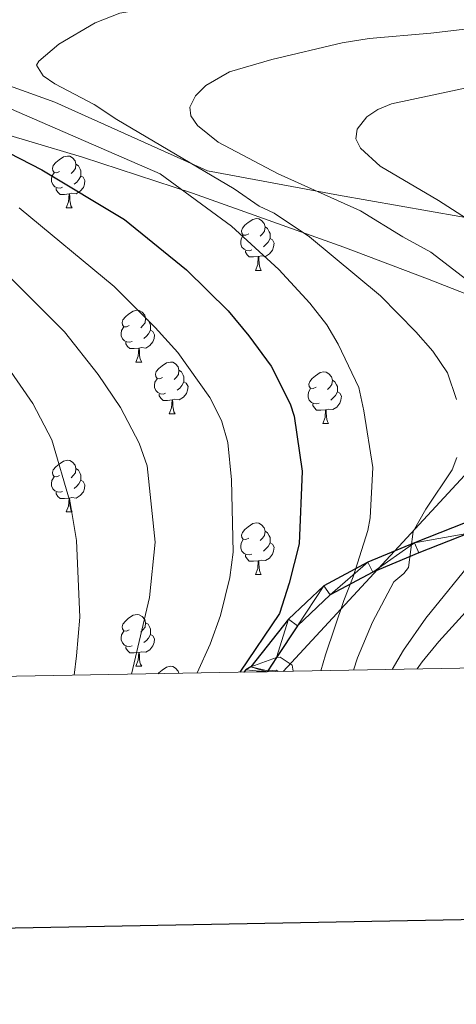
# Model space of a CAD drawing. Units: metres. Extents: x 623005 to 627514, y 768681 to 771733.
# Drawn here: x 626795 to 626879, y 769080 to 769271 of the extents above; entities that cross this region are included whole.
import ezdxf

# ---------------------------------------------------------------- set-up
doc = ezdxf.new("R2010")
doc.units = ezdxf.units.M
doc.header["$MEASUREMENT"] = 0
doc.linetypes.add('DGN Style 3', pattern=[78.57378200000001, 56.12413000000001, -22.449652])
for name, color, linetype, lineweight in [('Carátula', 7, 'Continuous', 0), ('Elementos auxiliares', 7, 'Continuous', 0), ('Entidades rústicas y varios', 7, 'Continuous', 0), ('Líneas de conducción', 7, 'Continuous', 0), ('Relieve y altimetría', 7, 'Continuous', 0), ('Viales y ferrocarril', 7, 'Continuous', 0)]:
    doc.layers.add(name, color=color, linetype=linetype, lineweight=lineweight)

msp = doc.modelspace()

# ---------------------------------------------------------------- linework, layer by layer
at = {"layer": 'Carátula', "color": 7, "linetype": 'Continuous', "lineweight": 30, "flags": 128}
msp.add_lwpolyline([(623814.699, 771453.0150000001), (623861.104, 769038.4680000001), (627415.4369999999, 769106.78), (627369.0889999999, 771518.325), (623814.699, 771453.0150000001)], dxfattribs=at)
at = {"layer": 'Carátula', "color": 7, "linetype": 'Continuous', "lineweight": 0}
msp.add_3dface([(623060.037, 768681.1939999999), (627514.2790000001, 768763.0360000001), (627459.717, 771732.544), (623005.4750000001, 771650.702)], dxfattribs=at)
at = {"layer": 'Elementos auxiliares', "color": 250, "linetype": 'Continuous', "lineweight": 0}
msp.add_3dface([(623941.04, 769091.22), (623899.06, 771404.79), (627290.76, 771467.1000000001), (627333.8899999999, 769153.56)], dxfattribs=at)
at = {"layer": 'Entidades rústicas y varios', "color": 92, "linetype": 'Continuous', "lineweight": 0, "flags": 128}
for points in [[(626802.3840000001, 769241.551), (626801.854, 769241.2860000001), (626801.324, 769241.341), (626801.0590000001, 769241.7110000001), (626801.004, 769242.1359999999), (626801.1640000001, 769242.656), (626801.6440000001, 769243.2509999999), (626802.2790000001, 769243.781), (626803.179, 769244.3659999999), (626803.9240000001, 769244.5260000001), (626804.3489999999, 769244.4709999999), (626804.879, 769244.156), (626805.409, 769243.571), (626805.5689999999, 769242.9310000001), (626805.459, 769242.081), (626805.034, 769241.551), (626804.6140000001, 769241.1259999999)], [(626802.969, 769238.4709999999), (626802.544, 769238.311), (626801.959, 769238.371), (626801.4839999999, 769238.581), (626801.0590000001, 769239.006), (626800.844, 769239.591), (626800.844, 769240.0109999999), (626800.899, 769240.5959999999), (626801.324, 769241.2860000001)], [(626805.5689999999, 769242.9310000001), (626806.044, 769242.6159999999), (626806.3589999999, 769241.976), (626806.5190000001, 769241.656), (626806.5190000001, 769241.0760000001), (626806.5190000001, 769240.6510000001), (626806.149, 769239.9610000001), (626805.729, 769239.4809999999), (626805.2490000001, 769239.061)], [(626806.5190000001, 769240.6510000001), (626806.9739999999, 769240.4010000001), (626807.3189999999, 769239.7860000001), (626807.209, 769239.061), (626806.9990000001, 769238.4210000001), (626806.4140000001, 769237.6810000001), (626805.619, 769237.2010000001), (626804.7690000001, 769237.3060000001), (626804.3389999999, 769237.176)], [(626804.229, 769237.176), (626803.3389999999, 769237.091), (626802.494, 769237.091), (626802.0689999999, 769237.521), (626801.7490000001, 769237.996), (626801.7490000001, 769238.311)], [(626803.6840000001, 769234.4909999999), (626804.119, 769235.6510000001), (626804.229, 769237.176), (626804.3389999999, 769237.176), (626804.3740000001, 769236.591), (626804.409, 769235.906), (626804.479, 769235.291), (626804.594, 769234.8910000001), (626804.8090000001, 769234.4909999999)], [(626803.6840000001, 769234.4909999999), (626804.8090000001, 769234.4909999999)], [(626839.075, 769229.4110000001), (626838.5449999999, 769229.146), (626838.0149999999, 769229.2010000001), (626837.75, 769229.571), (626837.6950000001, 769229.996), (626837.855, 769230.5160000001), (626838.335, 769231.111), (626838.97, 769231.6410000001), (626839.8700000001, 769232.226), (626840.615, 769232.3859999999), (626841.04, 769232.331), (626841.5700000001, 769232.0160000001), (626842.1000000001, 769231.4310000001), (626842.26, 769230.791), (626842.1499999999, 769229.9410000001), (626841.7250000001, 769229.4110000001), (626841.3049999999, 769228.986)], [(626842.26, 769230.791), (626842.7350000001, 769230.476), (626843.05, 769229.8360000001), (626843.21, 769229.5160000001), (626843.21, 769228.936), (626843.21, 769228.5109999999), (626842.8400000001, 769227.821), (626842.4199999999, 769227.341), (626841.94, 769226.9210000001)], [(626839.6599999999, 769226.331), (626839.2350000001, 769226.1710000001), (626838.6499999999, 769226.2309999999), (626838.175, 769226.4410000001), (626837.75, 769226.8659999999), (626837.5349999999, 769227.4510000001), (626837.5349999999, 769227.871), (626837.5900000001, 769228.456), (626838.0149999999, 769229.146)], [(626843.21, 769228.5109999999), (626843.665, 769228.2609999999), (626844.01, 769227.646), (626843.8999999999, 769226.9210000001), (626843.69, 769226.281), (626843.105, 769225.541), (626842.31, 769225.061), (626841.46, 769225.166), (626841.03, 769225.0360000001)], [(626840.9199999999, 769225.0360000001), (626840.03, 769224.9510000001), (626839.185, 769224.9510000001), (626838.76, 769225.381), (626838.44, 769225.8559999999), (626838.44, 769226.1710000001)], [(626840.375, 769222.351), (626840.81, 769223.5109999999), (626840.9199999999, 769225.0360000001), (626841.03, 769225.0360000001), (626841.065, 769224.4510000001), (626841.1000000001, 769223.7660000001), (626841.1699999999, 769223.1510000001), (626841.2849999999, 769222.7509999999), (626841.5, 769222.351)], [(626840.375, 769222.351), (626841.5, 769222.351)], [(626815.8870000001, 769211.642), (626815.3570000001, 769211.3770000001), (626814.827, 769211.432), (626814.5619999999, 769211.8019999999), (626814.507, 769212.227), (626814.6669999999, 769212.747), (626815.1470000001, 769213.342), (626815.7820000001, 769213.872), (626816.682, 769214.4569999999), (626817.4269999999, 769214.6170000001), (626817.852, 769214.5619999999), (626818.382, 769214.247), (626818.912, 769213.662), (626819.0719999999, 769213.0220000001), (626818.962, 769212.172), (626818.537, 769211.642), (626818.1170000001, 769211.217)], [(626819.0719999999, 769213.0220000001), (626819.547, 769212.7069999999), (626819.862, 769212.067), (626820.0220000001, 769211.747), (626820.0220000001, 769211.1670000001), (626820.0220000001, 769210.7420000001), (626819.652, 769210.0519999999), (626819.2320000001, 769209.5719999999), (626818.7520000001, 769209.152)], [(626816.4720000001, 769208.5619999999), (626816.047, 769208.402), (626815.462, 769208.462), (626814.987, 769208.672), (626814.5619999999, 769209.0970000001), (626814.3470000001, 769209.682), (626814.3470000001, 769210.102), (626814.402, 769210.6869999999), (626814.827, 769211.3770000001)], [(626820.0220000001, 769210.7420000001), (626820.477, 769210.4920000001), (626820.8219999999, 769209.8770000001), (626820.712, 769209.152), (626820.5020000001, 769208.5120000001), (626819.9169999999, 769207.7720000001), (626819.122, 769207.2920000001), (626818.2720000001, 769207.3970000001), (626817.842, 769207.267)], [(626817.7320000001, 769207.267), (626816.842, 769207.182), (626815.997, 769207.182), (626815.5719999999, 769207.612), (626815.2520000001, 769208.087), (626815.2520000001, 769208.402)], [(626817.1869999999, 769204.5819999999), (626817.622, 769205.7420000001), (626817.7320000001, 769207.267), (626817.842, 769207.267), (626817.8770000001, 769206.682), (626817.912, 769205.997), (626817.9820000001, 769205.382), (626818.0970000001, 769204.9820000001), (626818.3119999999, 769204.5819999999)], [(626817.1869999999, 769204.5819999999), (626818.3119999999, 769204.5819999999)], [(626822.362, 769201.6070000001), (626821.8319999999, 769201.342), (626821.3019999999, 769201.3970000001), (626821.037, 769201.767), (626820.9820000001, 769202.192), (626821.142, 769202.712), (626821.622, 769203.307), (626822.257, 769203.837), (626823.1570000001, 769204.422), (626823.902, 769204.5819999999), (626824.327, 769204.527), (626824.8570000001, 769204.212), (626825.3870000001, 769203.6270000001), (626825.547, 769202.987), (626825.4369999999, 769202.1370000001), (626825.0120000001, 769201.6070000001), (626824.592, 769201.182)], [(626825.547, 769202.987), (626826.0220000001, 769202.672), (626826.337, 769202.0320000001), (626826.497, 769201.712), (626826.497, 769201.132), (626826.497, 769200.7069999999), (626826.1270000001, 769200.017), (626825.7069999999, 769199.537), (626825.227, 769199.1170000001)], [(626822.9469999999, 769198.527), (626822.5220000001, 769198.3670000001), (626821.9369999999, 769198.4269999999), (626821.462, 769198.6370000001), (626821.037, 769199.0619999999), (626820.8219999999, 769199.6470000001), (626820.8219999999, 769200.067), (626820.8770000001, 769200.652), (626821.3019999999, 769201.342)], [(626852.1340000001, 769199.702), (626851.604, 769199.4369999999), (626851.074, 769199.4920000001), (626850.8090000001, 769199.862), (626850.754, 769200.287), (626850.9140000001, 769200.807), (626851.3940000001, 769201.402), (626852.0290000001, 769201.932), (626852.929, 769202.517), (626853.6740000001, 769202.6769999999), (626854.0989999999, 769202.622), (626854.629, 769202.307), (626855.159, 769201.7220000001), (626855.3189999999, 769201.0819999999), (626855.209, 769200.2320000001), (626854.784, 769199.702), (626854.3640000001, 769199.277)], [(626855.3189999999, 769201.0819999999), (626855.794, 769200.767), (626856.1089999999, 769200.1270000001), (626856.2690000001, 769199.807), (626856.2690000001, 769199.227), (626856.2690000001, 769198.8019999999), (626855.899, 769198.112), (626855.479, 769197.632), (626854.9990000001, 769197.212)], [(626826.497, 769200.7069999999), (626826.952, 769200.4569999999), (626827.297, 769199.842), (626827.1869999999, 769199.1170000001), (626826.977, 769198.477), (626826.392, 769197.737), (626825.5970000001, 769197.257), (626824.747, 769197.362), (626824.317, 769197.2320000001)], [(626852.719, 769196.622), (626852.294, 769196.462), (626851.709, 769196.5220000001), (626851.2339999999, 769196.7320000001), (626850.8090000001, 769197.1570000001), (626850.594, 769197.7420000001), (626850.594, 769198.162), (626850.649, 769198.747), (626851.074, 769199.4369999999)], [(626824.2069999999, 769197.2320000001), (626823.317, 769197.1470000001), (626822.4720000001, 769197.1470000001), (626822.047, 769197.577), (626821.727, 769198.0519999999), (626821.727, 769198.3670000001)], [(626823.662, 769194.547), (626824.0970000001, 769195.7069999999), (626824.2069999999, 769197.2320000001), (626824.317, 769197.2320000001), (626824.352, 769196.6470000001), (626824.3870000001, 769195.962), (626824.4569999999, 769195.3470000001), (626824.5719999999, 769194.9469999999), (626824.787, 769194.547)], [(626856.2690000001, 769198.8019999999), (626856.7239999999, 769198.5519999999), (626857.0689999999, 769197.9369999999), (626856.959, 769197.212), (626856.7490000001, 769196.5719999999), (626856.1640000001, 769195.8319999999), (626855.369, 769195.352), (626854.5190000001, 769195.4569999999), (626854.0889999999, 769195.327)], [(626853.979, 769195.327), (626853.0889999999, 769195.2420000001), (626852.244, 769195.2420000001), (626851.8189999999, 769195.672), (626851.4990000001, 769196.1470000001), (626851.4990000001, 769196.462)], [(626853.4340000001, 769192.642), (626853.869, 769193.8019999999), (626853.979, 769195.327), (626854.0889999999, 769195.327), (626854.1240000001, 769194.7420000001), (626854.159, 769194.057), (626854.229, 769193.442), (626854.344, 769193.0420000001), (626854.5590000001, 769192.642)], [(626823.662, 769194.547), (626824.787, 769194.547)], [(626853.4340000001, 769192.642), (626854.5590000001, 769192.642)], [(626802.3840000001, 769182.5590000001), (626801.854, 769182.294), (626801.324, 769182.3489999999), (626801.0590000001, 769182.719), (626801.004, 769183.1440000001), (626801.1640000001, 769183.6640000001), (626801.6440000001, 769184.2590000001), (626802.2790000001, 769184.7890000001), (626803.179, 769185.3740000001), (626803.9240000001, 769185.534), (626804.3489999999, 769185.479), (626804.879, 769185.1640000001), (626805.409, 769184.5789999999), (626805.5689999999, 769183.939), (626805.459, 769183.0889999999), (626805.034, 769182.5590000001), (626804.6140000001, 769182.1340000001)], [(626805.5689999999, 769183.939), (626806.044, 769183.6240000001), (626806.3589999999, 769182.9839999999), (626806.5190000001, 769182.6640000001), (626806.5190000001, 769182.084), (626806.5190000001, 769181.659), (626806.149, 769180.969), (626805.729, 769180.4890000001), (626805.2490000001, 769180.0689999999)], [(626802.969, 769179.479), (626802.544, 769179.3189999999), (626801.959, 769179.379), (626801.4839999999, 769179.5889999999), (626801.0590000001, 769180.014), (626800.844, 769180.5989999999), (626800.844, 769181.0190000001), (626800.899, 769181.604), (626801.324, 769182.294)], [(626806.5190000001, 769181.659), (626806.9739999999, 769181.409), (626807.3189999999, 769180.794), (626807.209, 769180.0689999999), (626806.9990000001, 769179.429), (626806.4140000001, 769178.689), (626805.619, 769178.209), (626804.7690000001, 769178.314), (626804.3389999999, 769178.1840000001)], [(626804.229, 769178.1840000001), (626803.3389999999, 769178.0989999999), (626802.494, 769178.0989999999), (626802.0689999999, 769178.5290000001), (626801.7490000001, 769179.004), (626801.7490000001, 769179.3189999999)], [(626803.6840000001, 769175.4990000001), (626804.119, 769176.659), (626804.229, 769178.1840000001), (626804.3389999999, 769178.1840000001), (626804.3740000001, 769177.5989999999), (626804.409, 769176.9140000001), (626804.479, 769176.2990000001), (626804.594, 769175.899), (626804.8090000001, 769175.4990000001)], [(626803.6840000001, 769175.4990000001), (626804.8090000001, 769175.4990000001)], [(626839.075, 769170.419), (626838.5449999999, 769170.1540000001), (626838.0149999999, 769170.209), (626837.75, 769170.5789999999), (626837.6950000001, 769171.004), (626837.855, 769171.524), (626838.335, 769172.119), (626838.97, 769172.649), (626839.8700000001, 769173.2339999999), (626840.615, 769173.3940000001), (626841.04, 769173.3389999999), (626841.5700000001, 769173.024), (626842.1000000001, 769172.439), (626842.26, 769171.7990000001), (626842.1499999999, 769170.949), (626841.7250000001, 769170.419), (626841.3049999999, 769169.994)], [(626842.26, 769171.7990000001), (626842.7350000001, 769171.4839999999), (626843.05, 769170.844), (626843.21, 769170.524), (626843.21, 769169.9439999999), (626843.21, 769169.5190000001), (626842.8400000001, 769168.8289999999), (626842.4199999999, 769168.3489999999), (626841.94, 769167.929)], [(626839.6599999999, 769167.3389999999), (626839.2350000001, 769167.179), (626838.6499999999, 769167.2390000001), (626838.175, 769167.449), (626837.75, 769167.8740000001), (626837.5349999999, 769168.459), (626837.5349999999, 769168.879), (626837.5900000001, 769169.4639999999), (626838.0149999999, 769170.1540000001)], [(626843.21, 769169.5190000001), (626843.665, 769169.2690000001), (626844.01, 769168.6540000001), (626843.8999999999, 769167.929), (626843.69, 769167.2890000001), (626843.105, 769166.5490000001), (626842.31, 769166.0689999999), (626841.46, 769166.1740000001), (626841.03, 769166.044)], [(626840.9199999999, 769166.044), (626840.03, 769165.959), (626839.185, 769165.959), (626838.76, 769166.389), (626838.44, 769166.8640000001), (626838.44, 769167.179)], [(626840.375, 769163.3589999999), (626840.81, 769164.5190000001), (626840.9199999999, 769166.044), (626841.03, 769166.044), (626841.065, 769165.459), (626841.1000000001, 769164.774), (626841.1699999999, 769164.159), (626841.2849999999, 769163.7590000001), (626841.5, 769163.3589999999)], [(626840.375, 769163.3589999999), (626841.5, 769163.3589999999)], [(626815.8870000001, 769152.6499999999), (626815.3570000001, 769152.385), (626814.827, 769152.44), (626814.5619999999, 769152.81), (626814.507, 769153.2350000001), (626814.6669999999, 769153.7550000001), (626815.1470000001, 769154.3500000001), (626815.7820000001, 769154.8800000001), (626816.682, 769155.4650000001), (626817.4269999999, 769155.625), (626817.852, 769155.5700000001), (626818.382, 769155.2550000001), (626818.912, 769154.6699999999), (626819.0719999999, 769154.03), (626818.962, 769153.1799999999), (626818.537, 769152.6499999999), (626818.1170000001, 769152.2250000001)], [(626819.0719999999, 769154.03), (626819.547, 769153.7150000001), (626819.862, 769153.075), (626820.0220000001, 769152.7550000001), (626820.0220000001, 769152.175), (626820.0220000001, 769151.75), (626819.652, 769151.06), (626819.2320000001, 769150.5800000001), (626818.7520000001, 769150.1599999999)], [(626816.4720000001, 769149.5700000001), (626816.047, 769149.4099999999), (626815.462, 769149.47), (626814.987, 769149.6799999999), (626814.5619999999, 769150.105), (626814.3470000001, 769150.69), (626814.3470000001, 769151.1100000001), (626814.402, 769151.6950000001), (626814.827, 769152.385)], [(626820.0220000001, 769151.75), (626820.477, 769151.5), (626820.8219999999, 769150.885), (626820.712, 769150.1599999999), (626820.5020000001, 769149.52), (626819.9169999999, 769148.78), (626819.122, 769148.3), (626818.2720000001, 769148.405), (626817.842, 769148.2749999999)], [(626817.7320000001, 769148.2749999999), (626816.842, 769148.19), (626815.997, 769148.19), (626815.5719999999, 769148.6200000001), (626815.2520000001, 769149.095), (626815.2520000001, 769149.4099999999)], [(626817.1869999999, 769145.5900000001), (626817.622, 769146.75), (626817.7320000001, 769148.2749999999), (626817.842, 769148.2749999999), (626817.8770000001, 769147.69), (626817.912, 769147.0050000001), (626817.9820000001, 769146.3900000001), (626818.0970000001, 769145.99), (626818.3119999999, 769145.5900000001)], [(626817.1869999999, 769145.5900000001), (626818.3119999999, 769145.5900000001)], [(626821.4850000001, 769144.145), (626821.622, 769144.315), (626822.257, 769144.845), (626823.1570000001, 769145.4299999999), (626823.902, 769145.5900000001), (626824.327, 769145.5349999999), (626824.8570000001, 769145.22), (626825.3870000001, 769144.635), (626825.4909999999, 769144.219)]]:
    msp.add_lwpolyline(points, dxfattribs=at)
at = {"layer": 'Entidades rústicas y varios', "color": 92, "linetype": 'Continuous', "lineweight": 0}
msp.add_polyline3d([(626748.946, 769264.26, 625.183), (626754.4850000001, 769266.1000000001, 623.113), (626775.0190000001, 769264.48, 618.897), (626801.47, 769254.996, 617.495), (626831.088, 769241.629, 614.335), (626856.46, 769236.9340000001, 609.136), (626891.7790000001, 769230.7590000001, 604.735), (626910.9809999999, 769230.506, 599.666), (626915.638, 769237.2960000001, 599.033), (626923.827, 769244.2479999999, 598.716), (626931.561, 769248.1950000001, 599.033), (626937.139, 769253.935, 603.1510000000001), (626938.5760000001, 769268.449, 611.071), (626939.2919999999, 769283.389, 619.624), (626938.4010000001, 769301.5519999999, 627.718)], dxfattribs=at)
at = {"layer": 'Entidades rústicas y varios', "color": 92, "linetype": 'Continuous', "lineweight": 0, "ltscale": 0.5}
msp.add_polyline3d([(626621.9569999999, 769247.7390000001, 678.439), (626656.301, 769247.2069999999, 671.231), (626671.7849999999, 769247.963, 667.432), (626681.158, 769249.5050000001, 664.503), (626699.5430000001, 769254.342, 657.727), (626706.4979999999, 769255.8999999999, 655.332), (626713.5789999999, 769256.8800000001, 653.2520000000001), (626724.4750000001, 769257.3929999999, 650.628), (626741.6869999999, 769257.237, 646.97), (626756.5549999999, 769256.087, 644.271), (626771.3570000001, 769253.889, 642.018), (626785.9269999999, 769250.538, 640.2520000000001), (626806.841, 769244.2960000001, 638.2280000000001), (626828.142, 769237.354, 636.249), (626857.4979999999, 769226.871, 633.683), (626873.7380000001, 769220.6880000001, 632.0020000000001), (626883.3030000001, 769216.977, 630.4)], dxfattribs=at)
at = {"layer": 'Líneas de conducción', "color": 250, "linetype": 'Continuous', "lineweight": 0, "ltscale": 0.5, "extrusion": (0.112349963144068, 0.1213071015139926, 0.9862363169665781), "elevation": 164342.8816805483, "flags": 128}
msp.add_lwpolyline([(62733.83680962503, -976511.7671751203), (62733.83680962492, -976656.2798929587)], dxfattribs=at)
at = {"layer": 'Relieve y altimetría', "color": 30, "linetype": 'Continuous', "lineweight": 0, "flags": 128}
for points, elevation in [([(626881.754, 769279.406), (626865.879, 769279.8530000001), (626851.4180000001, 769278.682), (626814.0800000001, 769272.213), (626809.26, 769270.358), (626802.2520000001, 769266.219), (626798.362, 769262.936), (626797.885, 769262.1130000001), (626799.202, 769260.081), (626801.4809999999, 769258.4950000001), (626809.1140000001, 769254.5020000001), (626813.4750000001, 769251.595), (626836.2339999999, 769238.1429999999), (626841.0860000001, 769234.8260000001), (626844.0190000001, 769233.419), (626850.8430000001, 769228.831), (626864.602, 769217.442), (626871.513, 769210.4439999999), (626874.7620000001, 769206.6529999999), (626877.5989999999, 769202.496), (626879.3770000001, 769197.3219999999)], 615), ([(626675.4820000001, 769273.3260000001), (626676.331, 769270.5900000001), (626678.842, 769266.0959999999), (626680.807, 769263.952), (626684.5109999999, 769260.6140000001), (626688.4550000001, 769257.646), (626692.953, 769254.895), (626702.666, 769250.26), (626707.69, 769248.3130000001), (626726.6610000001, 769243.5190000001), (626734.6880000001, 769241.8489999999), (626750.163, 769236.426), (626762.058, 769230.882), (626768.54, 769227.1100000001), (626776.717, 769221.057), (626786.1159999999, 769211.395), (626792.2860000001, 769203.649), (626797.169, 769196.507), (626800.8910000001, 769189.4610000001), (626804.4380000001, 769177.358), (626805.6780000001, 769169.9839999999), (626806.3230000001, 769155.0730000001), (626805.6869999999, 769147.6300000001), (626805.196, 769143.8459999999)], 640), ([(626769.4439999999, 769272.567), (626764.8840000001, 769270.3319999999), (626763.415, 769268.4110000001), (626763.8219999999, 769267.1140000001), (626765.878, 769265.6869999999), (626771.163, 769263.0900000001), (626821.8929999999, 769241.0989999999), (626835.7380000001, 769230.925), (626844.9210000001, 769222.547), (626850.9269999999, 769215.967), (626854.2220000001, 769211.77), (626856.4029999999, 769208.0689999999), (626860.402, 769199.6610000001), (626861.4140000001, 769195.119), (626863.1610000001, 769184.1229999999), (626862.646, 769174.382), (626862.2069999999, 769171.9199999999), (626859.361, 769162.956), (626857.497, 769158.3049999999), (626853.9890000001, 769147.783), (626853.0449999999, 769144.7250000001)], 620), ([(626698.408, 769271.497), (626700.291, 769268.5249999999), (626703.922, 769264.4369999999), (626711.192, 769259.733), (626717.412, 769256.9439999999), (626719.8360000001, 769256.331), (626722.7280000001, 769255.0549999999), (626738.966, 769250.581), (626752.791, 769245.5860000001), (626768.223, 769238.655), (626773.229, 769235.916), (626782.2609999999, 769229.7860000001), (626791.1070000001, 769222.649), (626803.345, 769210.416), (626809.8800000001, 769202.132), (626814.179, 769195.73), (626817.838, 769188.868), (626819.3740000001, 769184.433), (626820.9510000001, 769169.6200000001), (626819.808, 769158.9469999999), (626816.3670000001, 769144.051)], 635), ([(626888.1699999999, 769269.9750000001), (626874.4070000001, 769268.3300000001), (626862.439, 769267.3049999999), (626857.2069999999, 769266.449), (626843.5360000001, 769263.213), (626835.3589999999, 769260.851), (626830.77, 769258.185), (626828.7790000001, 769256.21), (626827.6259999999, 769253.9850000001), (626827.834, 769252.3189999999), (626829.142, 769250.419), (626833.1300000001, 769247.2320000001), (626844.797, 769241.0460000001), (626860.727, 769233.923), (626868.9439999999, 769228.865), (626874.415, 769225.905), (626881.3589999999, 769220.5260000001)], 610), ([(626891.3090000001, 769259.8729999999), (626866.7960000001, 769254.6370000001), (626864.0889999999, 769253.5420000001), (626862.013, 769252.1529999999), (626860.1000000001, 769249.7239999999), (626859.821, 769247.8570000001), (626860.726, 769246.064), (626864.5760000001, 769242.5560000001), (626875.8970000001, 769235.915), (626888.567, 769227.7250000001)], 605), ([(626794.581, 769234.506), (626812.994, 769219.2479999999), (626820.899, 769211.294), (626825.3160000001, 769206.4369999999), (626831.5349999999, 769197.6980000001), (626833.825, 769193.2420000001), (626835.0449999999, 769189.003), (626835.709, 769181.756), (626836.038, 769167.7390000001), (626835.4169999999, 769162.78), (626833.6140000001, 769155.4040000001), (626831.622, 769149.854), (626829.044, 769144.284)], 630), ([(626879.4199999999, 769186.0930000001), (626878.5160000001, 769183.658), (626873.4410000001, 769176.0730000001), (626870.9410000001, 769171.6880000001), (626870.054, 769164.7609999999), (626869.1740000001, 769163.592), (626867.192, 769161.939), (626863.0989999999, 769154.152), (626860.186, 769147.229), (626859.4010000001, 769144.842)], 615), ([(626883.172, 769166.953), (626873.449, 769154.888), (626869.065, 769148.7), (626866.888, 769144.979)], 610), ([(626886.9979999999, 769162.506), (626875.926, 769150.399), (626872.712, 769146.469), (626871.7690000001, 769145.0689999999)], 605)]:
    msp.add_lwpolyline(points, dxfattribs=dict(at, elevation=elevation))
at = {"layer": 'Relieve y altimetría', "color": 30, "linetype": 'Continuous', "lineweight": 30, "elevation": 625, "flags": 128}
msp.add_lwpolyline([(626740.3700000001, 769271.74), (626740.4480000001, 769270.423), (626744.304, 769266.6880000001), (626746.412, 769265.5900000001), (626763.2649999999, 769258.896), (626772.503, 769255.0689999999), (626779.6780000001, 769251.7069999999), (626798.97, 769241.8189999999), (626814.9739999999, 769232.219), (626827.0090000001, 769222.426), (626835.118, 769214.4920000001), (626839.0900000001, 769209.675), (626843.3970000001, 769203.771), (626847.1130000001, 769196.4510000001), (626847.8770000001, 769194.0660000001), (626849.4280000001, 769183.3900000001), (626848.858, 769169.3489999999), (626846.923, 769161.7069999999), (626845.0360000001, 769155.835), (626837.375, 769144.4369999999)], dxfattribs=at)
at = {"layer": 'Viales y ferrocarril', "color": 250, "linetype": 'Continuous', "lineweight": 25, "extrusion": (0.1072444922012949, 0.1711500123575414, 0.9793907760248204), "elevation": 199475.6447520502, "flags": 128}
msp.add_lwpolyline([(-122776.0085683144, -964187.4671440166), (-122776.0085683143, -964184.2885252917)], dxfattribs=at)
at = {"layer": 'Viales y ferrocarril', "color": 250, "linetype": 'Continuous', "lineweight": 25, "extrusion": (0.1650856541764616, 0.1079406200384557, 0.9803548078786799), "elevation": 187116.395801653, "flags": 128}
msp.add_lwpolyline([(300711.386598205, -926863.4957536189), (300711.3865982051, -926863.2422580568)], dxfattribs=at)
at = {"layer": 'Viales y ferrocarril', "color": 250, "linetype": 'Continuous', "lineweight": 0, "extrusion": (0.1662598438428586, -0.829290999605086, 0.5335111079437296), "elevation": -533293.081604289, "flags": 128}
msp.add_lwpolyline([(765805.4994507711, 337129.4254321211), (765807.1588934571, 337129.0541829168), (765807.4388133902, 337128.5150439448)], dxfattribs=at)
at = {"layer": 'Viales y ferrocarril', "color": 250, "linetype": 'Continuous', "lineweight": 25}
for points in [[(626881.085, 769173.378, 610.501), (626871.2450000001, 769169.5360000001, 615.975), (626862.2080000001, 769165.743, 617.585), (626853.6229999999, 769161.173, 619.194), (626846.771, 769154.6950000001, 621.77), (626839.4750000001, 769145.486, 624.413), (626838.5320000001, 769144.858, 624.591), (626838.138, 769144.4510000001, 624.687)], [(626881.777, 769171.3659999999, 610.501), (626872.0419999999, 769167.565, 615.975), (626863.119, 769163.821, 617.585), (626854.8740000001, 769159.4310000001, 619.194), (626848.5519999999, 769153.4539999999, 621.77), (626844.466, 769147.307, 623.303)]]:
    msp.add_polyline3d(points, dxfattribs=at)
at = {"layer": 'Viales y ferrocarril', "color": 250, "linetype": 'DGN Style 3', "lineweight": 0}
msp.add_polyline3d([(626844.466, 769147.307, 623.303), (626845.166, 769147.362, 623.631), (626847.49, 769145.7660000001, 622.665), (626847.663, 769144.6259999999, 622.5120000000001)], dxfattribs=at)

# ---------------------------------------------------------------- meshes
at = {"layer": 'Viales y ferrocarril', "color": 20, "linetype": 'Continuous', "lineweight": 0}
mesh = msp.add_polyface(dxfattribs=at)
corners = [(627026.521, 769210.9070000001, 580.7020000000576), (627024.1499999999, 769210.4489999996, 580.960000000083), (627019.3670000001, 769210.0039999995, 581.2180000001601), (627011.935, 769209.7669999998, 581.913000000059), (627007.2249999999, 769210.0409999995, 582.5200000001832), (627002.8659999999, 769210.8399999996, 583.1390000001282), (626995.2860000003, 769213.6039999998, 584.2820000000811), (626984.2849999999, 769218.7849999997, 586.0620000000719), (626968.1270000001, 769227.7229999995, 588.9180000001608), (626957.449, 769233.2989999999, 590.5790000000962), (626949.7320000001, 769236.8629999997, 591.6390000001055), (626944.78, 769238.4939999997, 592.2330000001208), (626934.0179999999, 769240.9549999996, 593.5960000002034), (626931.1540000001, 769241.2059999998, 593.9500000000958), (626928.46, 769240.8879999998, 594.2240000000875), (626925.5299999998, 769239.2249999999, 594.5940000001502), (626924.2900000003, 769237.8829999997, 594.8650000001394), (626921.1229999997, 769234.4549999998, 595.5600000001446), (626920.6019999997, 769233.5709999995, 595.5600000001821), (626919.1340000001, 769229.1079999995, 595.7210000001385), (626918.9889999998, 769221.1999999997, 596.3650000001088), (626919.442, 769210.7479999997, 598.4570000000925), (626919.2949999999, 769203.6009999996, 598.9400000001724), (626919.0279999999, 769198.8959999997, 599.7450000001354), (626916.9809999999, 769192.5649999997, 600.8430000001063), (626912.5630000001, 769185.8359999994, 602.7740000001171), (626905.158, 769181.7419999999, 603.4180000001152), (626892.959, 769176.9449999996, 605.6720000001653), (626881.085, 769173.3779999998, 610.5010000000776), (626871.2450000003, 769169.5359999998, 615.9750000001145), (626862.2080000001, 769165.7429999996, 617.585000000194), (626853.6229999999, 769161.1729999997, 619.1940000001384), (626846.771, 769154.6949999998, 621.7700000000655), (626839.4750000001, 769145.4859999998, 624.4130000001858), (626838.5320000001, 769144.8579999998, 624.5910000001435), (626838.138, 769144.4509999997, 624.6870000001308), (626842.605, 769144.5329999996, 623.9950000001803), (626842.8129999998, 769144.6689999995, 623.9450000001569), (626844.466, 769147.3069999996, 623.3030000001851), (626848.5519999999, 769153.4539999994, 621.7700000001636), (626854.8740000001, 769159.4309999999, 619.1940000000657), (626863.119, 769163.8209999995, 617.5850000001487), (626872.0419999999, 769167.5649999997, 615.9750000000954), (626881.777, 769171.3659999997, 610.5010000001148), (626893.6529999999, 769174.9339999994, 605.6720000001251), (626906.0630000001, 769179.8149999997, 603.4180000000615), (626914.05, 769184.2299999995, 602.7740000001695), (626918.7559999998, 769191.3979999998, 600.8430000001301), (626919.158, 769192.4409999999, 600.8720000000919), (626921.4210000001, 769198.4489999996, 599.7450000001633), (626921.7080000003, 769203.5079999997, 598.9400000000738), (626921.858, 769210.7759999996, 598.4570000001518), (626921.4040000001, 769221.2309999997, 596.3650000000744), (626921.541, 769228.6999999995, 595.7210000001), (626922.896, 769232.8169999996, 595.5600000001534), (626925.577, 769235.7179999996, 594.9360000000917), (626927.0490000001, 769237.3109999998, 594.5940000000298), (626929.2280000001, 769238.5479999995, 594.2240000001567), (626931.1909999999, 769238.7799999996, 593.950000000198), (626933.642, 769238.5649999995, 593.5960000001714), (626944.1329999997, 769236.1659999997, 592.2330000001259), (626948.8459999999, 769234.6139999998, 591.6390000001944), (626956.3839999998, 769231.1329999994, 590.5790000001783), (626966.9839999999, 769225.5969999998, 588.918000000073), (626983.186, 769216.6349999995, 586.0620000001054), (626994.3570000001, 769211.3739999996, 584.282000000131), (627002.2309999999, 769208.503, 583.1390000001229), (627006.9369999999, 769207.6399999994, 582.5200000001379), (627011.9040000001, 769207.3509999996, 581.9130000001592), (627019.5179999997, 769207.5939999998, 581.2180000001234), (627024.4920000001, 769208.0569999996, 580.9600000001885), (627040.8090000001, 769211.2109999994, 578.5270000001399), (627044.628, 769211.9489999998, 578.7540000001173), (627048.4480000001, 769212.6879999998, 578.9810000001013), (627053.6699999999, 769213.6979999996, 577.8190000001384), (627087.6649999998, 769222.7279999997, 574.5910000001758), (627110.7919999999, 769229.8889999995, 573.1580000000941), (627133.5159999998, 769237.3149999992, 571.0070000001352), (627140.7409999999, 769239.0629999996, 570.0190000001571), (627147.1859999998, 769239.8499999999, 569.0900000001628), (627164.7109999997, 769240.3709999996, 566.3120000001556), (627192.0860000001, 769240.4599999997, 561.865000000153), (627225.24, 769239.6559999997, 558.5660000000722), (627239.071, 769239.8879999998, 557.347000000082), (627258.2620000001, 769241.337, 555.6360000000761), (627273.538, 769242.0929999996, 553.8650000001178), (627281.0349999997, 769242.1819999996, 553.6940000001366), (627287.923, 769241.8729999997, 553.3320000001243), (627295.3570000001, 769241.1159999997, 552.6330000001393), (627313.7049999998, 769238.1589999993, 550.4850000001375), (627320.4749999999, 769237.7509999995, 550.8810000001297), (627325.412, 769237.4539999997, 552.1100000001651), (627332.3339999998, 769237.0379999995, 548.6280000001672), (627332.2890000001, 769239.4579999996, 547.4680000001214), (627313.97, 769240.5609999998, 550.4850000000574), (627295.6710000001, 769243.5099999998, 552.6330000000802), (627288.0989999999, 769244.2809999997, 553.3320000000809), (627281.074, 769244.5959999997, 553.6940000000321), (627273.463, 769244.5059999998, 553.8650000001015), (627258.111, 769243.7459999998, 555.6360000000783), (627238.959, 769242.2999999998, 557.347000000081), (627225.2490000001, 769242.0699999996, 558.5660000001086), (627192.111, 769242.8739999996, 561.8650000002037), (627164.6710000001, 769242.7839999995, 566.3120000001433), (627147.003, 769242.2589999998, 569.0900000001365), (627140.3089999997, 769241.4419999998, 570.0190000001478), (627132.8559999999, 769239.6389999995, 571.0070000001274), (627110.06, 769232.1889999998, 573.1580000000449), (627086.997, 769225.0479999995, 574.5910000001351), (627053.1300000004, 769216.0519999997, 577.8190000000225)]
mesh.append_faces([[corners[k] for k in face] for face in [(36, 34, 35), (93, 91, 92)]], dxfattribs={"vtx0": -1, "color": 20})
mesh.append_faces([[corners[k] for k in face] for face in [(34, 36, 33), (38, 33, 37), (33, 38, 32), (32, 39, 31), (31, 40, 30), (30, 41, 29), (29, 43, 28), (28, 43, 27), (27, 44, 26), (26, 45, 25), (25, 47, 24), (24, 48, 23), (23, 50, 22), (22, 51, 21), (21, 52, 20), (20, 53, 19), (19, 53, 18), (18, 54, 17), (17, 55, 16), (16, 56, 15), (15, 57, 14), (14, 57, 13), (13, 58, 12), (12, 60, 11), (11, 61, 10), (10, 62, 9), (9, 63, 8), (8, 64, 7), (7, 65, 6), (6, 66, 5), (5, 67, 4), (4, 68, 3), (3, 69, 2), (2, 69, 1), (1, 70, 0), (0, 71, 109), (109, 74, 108), (108, 75, 107), (107, 77, 106), (106, 78, 105), (105, 78, 104), (104, 79, 103), (103, 81, 102), (102, 81, 101), (101, 82, 100), (100, 84, 99), (99, 85, 98), (98, 85, 97), (97, 86, 96), (96, 88, 95), (95, 88, 94), (94, 90, 93)]], dxfattribs={"vtx0": -1, "vtx1": -1, "color": 20})
mesh.append_faces([[corners[k] for k in face] for face in [(33, 36, 37), (32, 38, 39), (31, 39, 40), (30, 40, 41), (29, 41, 42), (29, 42, 43), (27, 43, 44), (26, 44, 45), (25, 45, 46), (25, 46, 47), (24, 47, 48), (23, 48, 49), (23, 49, 50), (22, 50, 51), (21, 51, 52), (20, 52, 53), (18, 53, 54), (17, 54, 55), (16, 55, 56), (15, 56, 57), (13, 57, 58), (12, 58, 59), (12, 59, 60), (11, 60, 61), (10, 61, 62), (9, 62, 63), (8, 63, 64), (7, 64, 65), (6, 65, 66), (5, 66, 67), (4, 67, 68), (3, 68, 69), (1, 69, 70), (0, 70, 71), (109, 71, 72), (109, 72, 73), (109, 73, 74), (108, 74, 75), (107, 75, 76), (107, 76, 77), (106, 77, 78), (104, 78, 79), (103, 79, 80), (103, 80, 81), (101, 81, 82), (100, 82, 83), (100, 83, 84), (99, 84, 85), (97, 85, 86), (96, 86, 87), (96, 87, 88), (94, 88, 89), (94, 89, 90), (93, 90, 91)]], dxfattribs={"vtx0": -1, "vtx2": -1, "color": 20})

doc.saveas('drawing.dxf')
